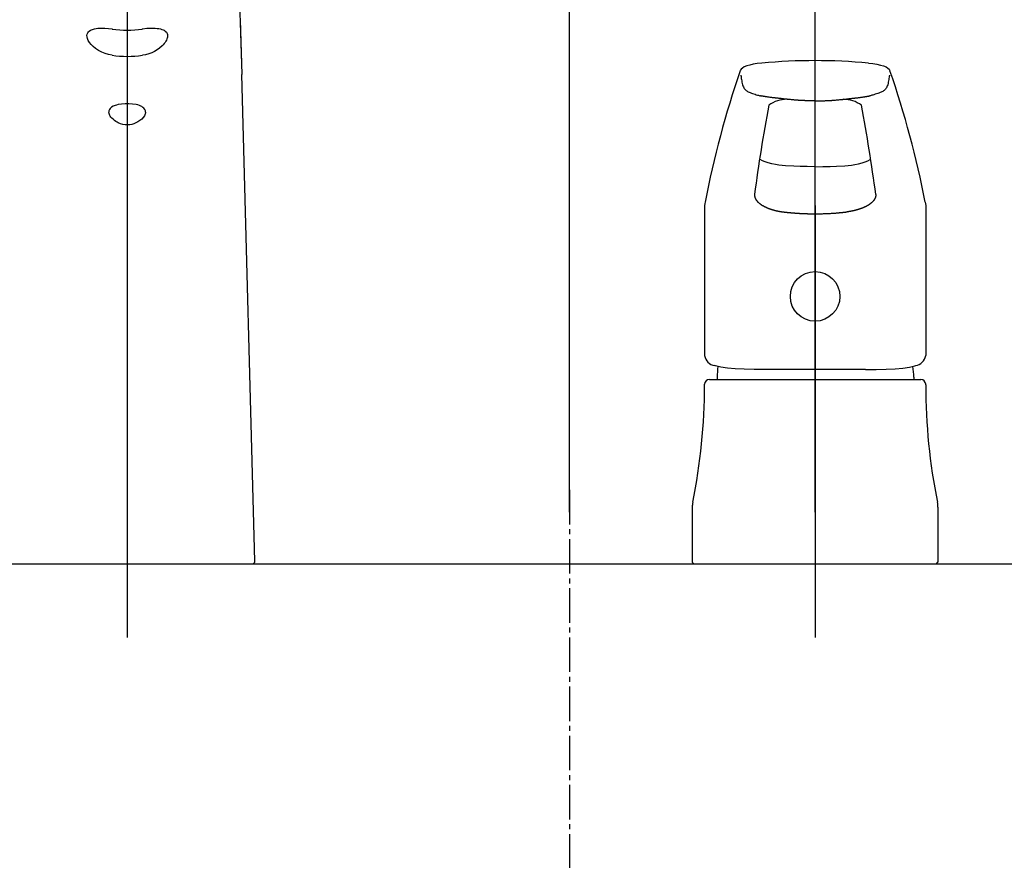
# Model space of a CAD drawing. Extents: x -75 to 3000, y 202 to 4328.
# Drawn here: x 808 to 1009, y 1618 to 1789 of the extents above; entities that cross this region are included whole.
import ezdxf
from ezdxf.enums import TextEntityAlignment as Align

# ---------------------------------------------------------------- set-up
doc = ezdxf.new("R2010")
doc.units = 0
doc.header["$MEASUREMENT"] = 0
doc.linetypes.add('EXLTYPE3', pattern=[10, 7, -1, 1, -1])
doc.layers.get('0').update_dxf_attribs({"linetype": 'CONTINUOUS'})
doc.layers.add('化粧台', color=7, linetype='CONTINUOUS')
doc.layers.add('寸法', color=7, linetype='CONTINUOUS')
doc.styles.add('EXCADDIM1', font='monotxt', dxfattribs={"width": 0.84, "bigfont": 'extfont'})
doc.styles.add('EXCADSTD', font='monotxt', dxfattribs={"bigfont": 'extfont'})
doc.styles.get("Standard").update_dxf_attribs({"font": 'monotxt', "bigfont": 'extfont'})
doc.dimstyles.get("Standard").update_dxf_attribs({"dimtxt": 0.18, "dimasz": 0.18, "dimexe": 0.18, "dimexo": 0.0625, "dimgap": 0.09, "dimtad": 0, "dimtih": 1, "dimtoh": 1, "dimdec": 4, "dimzin": 0, "dimtxsty": 'STANDARD', "dimcen": 0.09, "dimazin": 3, "dimtfac": 1, "dimtdec": 4, "dimtmove": 0, "dimatfit": 3, "dimtolj": 1, "dimtzin": 0})

# ---------------------------------------------------------------- blocks, each defined once
blk = doc.blocks.new('*D30')
at = {"layer": '寸法', "color": 3, "linetype": 'CONTINUOUS'}
for p, q in [((920, 1689), (920, 1830)), ((830, 1815), (785, 1822.5)), ((674.749994, 1815), (965, 1815)), ((785, 1807.5), (830, 1815))]:
    blk.add_line(p, q, dxfattribs=at)
for radius in [5.25, 2.625]:
    blk.add_circle((920, 1815), radius, dxfattribs=at)
at = {"layer": '寸法', "color": 2, "linetype": 'CONTINUOUS', "style": 'EXCADSTD', "width": 0.84}
blk.add_text('90', height=60, dxfattribs=at).set_placement((732.5, 1820.25), align=Align.CENTER)
blk = doc.blocks.new('_EX_BCIR')
at = {"color": 0, "linetype": 'CONTINUOUS'}
blk.add_line((0, 0), (-1, 0), dxfattribs=at)
for radius in [0.5, 0.25]:
    blk.add_circle((0, 0), radius, dxfattribs=at)
blk = doc.blocks.new('_EX_NORM')
at = {"color": 0, "linetype": 'CONTINUOUS'}
for q in [(-1, 0.166667), (-1, 0), (-1, -0.166667)]:
    blk.add_line((0, 0), q, dxfattribs=at)
blk = doc.blocks.new('*D31')
at = {"layer": '寸法', "color": 3, "linetype": 'CONTINUOUS'}
for p, q in [((920, 1689), (920, 1830)), ((970, 1689), (970, 1830)), ((1015, 1822.5), (970, 1815)), ((1125.250006, 1815), (875, 1815)), ((970, 1815), (1015, 1807.5))]:
    blk.add_line(p, q, dxfattribs=at)
for radius in [5.25, 2.625]:
    blk.add_circle((920, 1815), radius, dxfattribs=at)
at = {"layer": '寸法', "color": 2, "linetype": 'CONTINUOUS', "style": 'EXCADSTD', "width": 0.84}
blk.add_text('50', height=60, dxfattribs=at).set_placement((1067.5, 1820.25), align=Align.CENTER)

msp = doc.modelspace()

# ---------------------------------------------------------------- linework, layer by layer
at = {"layer": '化粧台', "color": 6, "linetype": 'CONTINUOUS'}
for p, q in [((830, 1897.5), (830, 1663.5)), ((853.015884, 1789.134308), (853.31575, 1778.018142)), ((855.98648, 1679.013488), (853.31575, 1778.018142)), ((947.5, 1751.260145), (947.5, 1720.846769)), ((970, 1751.33365), (970, 1663.5)), ((992.5, 1751.260145), (992.5, 1720.846769)), ((948.5, 1716), (970, 1716)), ((950.069, 1716.41932), (950.069, 1716)), ((970, 1716), (991.5, 1716)), ((990.069, 1716.41932), (990.069, 1716)), ((947.5, 1714.866986), (947.5, 1715)), ((992.5, 1714.866986), (992.5, 1715)), ((945, 1689.9923), (945, 1678.8)), ((995, 1689.9923), (995, 1678.8)), ((945, 1678.8), (945.3, 1678.5)), ((994.7, 1678.5), (995, 1678.8))]:
    msp.add_line(p, q, dxfattribs=at)
at = {"layer": '化粧台', "color": 6, "linetype": 'EXLTYPE3'}
msp.add_line((920, 1693.5), (920, 883.5), dxfattribs=at)
at = {"layer": '化粧台', "color": 2, "linetype": 'CONTINUOUS'}
msp.add_line((628, 1678.5), (1212, 1678.5), dxfattribs=at)
at = {"layer": '化粧台', "color": 6, "linetype": 'CONTINUOUS', "flags": 128}
for points in [[(851.845825, 1818.024032), (852.303802, 1806.526062), (852.61827, 1798.622314), (852.847045, 1792.575088), (853.061126, 1786.444427), (853.315002, 1778.046035)], [(826.920539, 1781.905578), (826.199562, 1782.040558), (825.494346, 1782.24826), (824.814758, 1782.524185), (824.170967, 1782.862762), (823.573967, 1783.257324), (823.036033, 1783.699981), (822.654441, 1784.08612), (822.329506, 1784.491394), (822.072471, 1784.90686), (821.973159, 1785.114959), (821.895233, 1785.321197), (821.818855, 1785.639068), (821.803032, 1785.940719), (821.84935, 1786.219757), (821.956733, 1786.471145), (822.101142, 1786.669311), (822.287437, 1786.84198), (822.511215, 1786.989395), (822.700828, 1787.083984), (822.906936, 1787.165558), (823.361648, 1787.292663), (823.677986, 1787.351135), (824.010978, 1787.393554), (824.717445, 1787.435531), (825.464408, 1787.427673), (826.186401, 1787.381164), (826.921836, 1787.300247)], [(833.07817, 1787.300232), (833.977676, 1787.394684), (834.854324, 1787.436462), (835.688003, 1787.418365), (836.081665, 1787.383453), (836.455688, 1787.328918), (836.768447, 1787.26242), (837.060455, 1787.177078), (837.285614, 1787.09024), (837.491592, 1786.988113), (837.753616, 1786.80925), (837.961029, 1786.594513), (838.106704, 1786.344024), (838.175567, 1786.116867), (838.198776, 1785.870666), (838.1763, 1785.60907), (838.134475, 1785.420547), (838.072052, 1785.228027), (837.975097, 1785.001556), (837.85353, 1784.77391), (837.705413, 1784.541488), (837.535537, 1784.311859), (837.324539, 1784.062896), (837.091919, 1783.821411), (836.597702, 1783.388199), (836.095275, 1783.027954), (835.553772, 1782.707946), (834.980621, 1782.432769), (834.382583, 1782.206405), (833.737548, 1782.025726), (833.079483, 1781.905578)], [(959.126918, 1780.318946), (958.233995, 1780.220252), (957.41461, 1780.09219), (956.687093, 1779.93448), (956.067664, 1779.74966), (955.566343, 1779.540891), (955.185637, 1779.310305), (954.921409, 1779.057914), (954.765965, 1778.783203)], [(980.873082, 1780.318946), (981.766005, 1780.220252), (982.58539, 1780.09219), (983.312907, 1779.93448), (983.932336, 1779.74966), (984.433657, 1779.540891), (984.814363, 1779.310305), (985.078591, 1779.057914), (985.234035, 1778.783203)], [(954.886521, 1777.895561), (954.889551, 1777.862754), (954.898855, 1777.770124), (954.914751, 1777.626355), (954.937557, 1777.440133), (954.967591, 1777.220142), (955.005172, 1776.975068), (955.050618, 1776.713597), (955.104248, 1776.444412), (955.16638, 1776.1762), (955.237333, 1775.917646), (955.317424, 1775.677434), (955.396297, 1775.485779), (955.483449, 1775.313406), (955.579748, 1775.15842), (955.686064, 1775.018932), (955.803267, 1774.89305), (955.932226, 1774.77888), (956.073811, 1774.674533), (956.228891, 1774.578116), (956.398336, 1774.487737), (956.583016, 1774.401505), (956.7838, 1774.317527), (957.020421, 1774.227049), (957.269755, 1774.138427), (957.524374, 1774.053085), (957.776851, 1773.972447), (958.01976, 1773.897939), (958.245674, 1773.830985), (958.447167, 1773.77301), (958.616812, 1773.725439), (958.747182, 1773.689695), (958.83085, 1773.667204), (958.860389, 1773.659391)], [(985.113479, 1777.895561), (985.110449, 1777.862754), (985.101145, 1777.770124), (985.085249, 1777.626355), (985.062443, 1777.440133), (985.032409, 1777.220142), (984.994828, 1776.975068), (984.949382, 1776.713597), (984.895752, 1776.444412), (984.83362, 1776.1762), (984.762667, 1775.917646), (984.682576, 1775.677434), (984.603703, 1775.485779), (984.516551, 1775.313406), (984.420252, 1775.15842), (984.313936, 1775.018932), (984.196733, 1774.89305), (984.067774, 1774.77888), (983.926189, 1774.674533), (983.771109, 1774.578116), (983.601664, 1774.487737), (983.416984, 1774.401505), (983.2162, 1774.317527), (982.979579, 1774.227049), (982.730245, 1774.138427), (982.475626, 1774.053085), (982.223149, 1773.972447), (981.98024, 1773.897939), (981.754326, 1773.830985), (981.552833, 1773.77301), (981.383188, 1773.725439), (981.252818, 1773.689695), (981.16915, 1773.667204), (981.139611, 1773.659391)], [(970, 1772.647151), (969.995428, 1772.64715), (969.982432, 1772.647149), (969.962092, 1772.647149), (969.935488, 1772.64715), (969.9037, 1772.647153), (969.867808, 1772.64716), (969.828893, 1772.647172), (969.788034, 1772.647189), (969.746311, 1772.647214), (969.704805, 1772.647245), (969.664595, 1772.647286), (969.626528, 1772.647337), (969.590477, 1772.647401), (969.556082, 1772.647482), (969.522982, 1772.647583), (969.490819, 1772.647708), (969.459232, 1772.64786), (969.427861, 1772.648043), (969.396347, 1772.64826), (969.364329, 1772.648515), (969.331447, 1772.648811), (969.297342, 1772.649151), (969.224726, 1772.64997), (969.14712, 1772.650956), (969.065867, 1772.652084), (968.982312, 1772.653326), (968.897798, 1772.654659), (968.813669, 1772.656056), (968.731267, 1772.657492), (968.651937, 1772.658942), (968.577022, 1772.660379), (968.507866, 1772.661778), (968.445812, 1772.663113), (968.417787, 1772.663751), (968.391538, 1772.664377), (968.366728, 1772.664998), (968.343022, 1772.665626), (968.320084, 1772.666269), (968.297579, 1772.666937), (968.275169, 1772.667639), (968.252521, 1772.668385), (968.229298, 1772.669183), (968.205164, 1772.670044), (968.179783, 1772.670977), (968.094725, 1772.674241), (967.997599, 1772.67815), (967.89056, 1772.682618), (967.775766, 1772.687562), (967.655372, 1772.692895), (967.531535, 1772.698533), (967.406411, 1772.704391), (967.282155, 1772.710383), (967.160925, 1772.716426), (967.044875, 1772.722433), (966.936164, 1772.72832), (966.868644, 1772.732145), (966.804638, 1772.73592), (966.743444, 1772.739686), (966.68436, 1772.743484), (966.626686, 1772.747355), (966.56972, 1772.751341), (966.51276, 1772.755482), (966.455106, 1772.75982), (966.396056, 1772.764395), (966.334908, 1772.769249), (966.270962, 1772.774423), (966.133692, 1772.785762), (965.985146, 1772.798297), (965.827958, 1772.811792), (965.664765, 1772.826007), (965.498203, 1772.840704), (965.330908, 1772.855647), (965.165516, 1772.870596), (965.004663, 1772.885313), (964.850985, 1772.899562), (964.707118, 1772.913103), (964.575698, 1772.9257), (964.515456, 1772.931571), (964.458282, 1772.937214), (964.403494, 1772.942695), (964.35041, 1772.94808), (964.298345, 1772.953435), (964.246617, 1772.958826), (964.194543, 1772.96432), (964.141439, 1772.969982), (964.086623, 1772.975879), (964.029412, 1772.982077), (963.969122, 1772.988642), (963.838914, 1773.00289), (963.696567, 1773.018547), (963.544775, 1773.035312), (963.386235, 1773.052884), (963.223641, 1773.070964), (963.05969, 1773.089252), (962.897076, 1773.107447), (962.738495, 1773.125251), (962.586643, 1773.142362), (962.444215, 1773.15848), (962.313907, 1773.173307), (962.25432, 1773.18012), (962.197728, 1773.186612), (962.143467, 1773.192852), (962.090872, 1773.198914), (962.03928, 1773.204868), (961.988024, 1773.210786), (961.936442, 1773.216738), (961.883869, 1773.222797), (961.82964, 1773.229034), (961.773091, 1773.235521), (961.713557, 1773.242328), (961.588888, 1773.256533), (961.452831, 1773.272068), (961.307599, 1773.288802), (961.155404, 1773.306603), (960.998456, 1773.32534), (960.838969, 1773.344882), (960.679153, 1773.365098), (960.521221, 1773.385855), (960.367383, 1773.407024), (960.219853, 1773.428472), (960.080842, 1773.450069), (960.012655, 1773.461296), (959.946752, 1773.472553), (959.882528, 1773.483863), (959.819379, 1773.495251), (959.7567, 1773.506742), (959.693887, 1773.51836), (959.630334, 1773.530131), (959.565438, 1773.542078), (959.498594, 1773.554226), (959.429196, 1773.566599), (959.356642, 1773.579223), (959.29487, 1773.589708), (959.232045, 1773.60017), (959.16963, 1773.610405), (959.109085, 1773.620206), (959.051872, 1773.629368), (958.999452, 1773.637684), (958.953286, 1773.64495), (958.914836, 1773.650959), (958.885562, 1773.655506), (958.866926, 1773.658385), (958.860389, 1773.659391)], [(970, 1772.647151), (970.004572, 1772.64715), (970.017568, 1772.647149), (970.037908, 1772.647149), (970.064512, 1772.64715), (970.0963, 1772.647153), (970.132192, 1772.64716), (970.171107, 1772.647172), (970.211966, 1772.647189), (970.253689, 1772.647214), (970.295195, 1772.647245), (970.335405, 1772.647286), (970.373472, 1772.647337), (970.409523, 1772.647401), (970.443918, 1772.647482), (970.477018, 1772.647583), (970.509181, 1772.647708), (970.540768, 1772.64786), (970.572139, 1772.648043), (970.603653, 1772.64826), (970.635671, 1772.648515), (970.668553, 1772.648811), (970.702658, 1772.649151), (970.775274, 1772.64997), (970.85288, 1772.650956), (970.934133, 1772.652084), (971.017688, 1772.653326), (971.102202, 1772.654659), (971.186331, 1772.656056), (971.268733, 1772.657492), (971.348063, 1772.658942), (971.422978, 1772.660379), (971.492134, 1772.661778), (971.554188, 1772.663113), (971.582213, 1772.663751), (971.608462, 1772.664377), (971.633272, 1772.664998), (971.656978, 1772.665626), (971.679916, 1772.666269), (971.702421, 1772.666937), (971.724831, 1772.667639), (971.747479, 1772.668385), (971.770702, 1772.669183), (971.794836, 1772.670044), (971.820217, 1772.670977), (971.905275, 1772.674241), (972.002401, 1772.67815), (972.10944, 1772.682618), (972.224234, 1772.687562), (972.344628, 1772.692895), (972.468465, 1772.698533), (972.593589, 1772.704391), (972.717845, 1772.710383), (972.839075, 1772.716426), (972.955125, 1772.722433), (973.063836, 1772.72832), (973.131356, 1772.732145), (973.195362, 1772.73592), (973.256556, 1772.739686), (973.31564, 1772.743484), (973.373314, 1772.747355), (973.43028, 1772.751341), (973.48724, 1772.755482), (973.544894, 1772.75982), (973.603944, 1772.764395), (973.665092, 1772.769249), (973.729038, 1772.774423), (973.866308, 1772.785762), (974.014854, 1772.798297), (974.172042, 1772.811792), (974.335235, 1772.826007), (974.501797, 1772.840704), (974.669092, 1772.855647), (974.834484, 1772.870596), (974.995337, 1772.885313), (975.149015, 1772.899562), (975.292882, 1772.913103), (975.424302, 1772.9257), (975.484544, 1772.931571), (975.541718, 1772.937214), (975.596506, 1772.942695), (975.64959, 1772.94808), (975.701655, 1772.953435), (975.753383, 1772.958826), (975.805457, 1772.96432), (975.858561, 1772.969982), (975.913377, 1772.975879), (975.970588, 1772.982077), (976.030878, 1772.988642), (976.161086, 1773.00289), (976.303433, 1773.018547), (976.455225, 1773.035312), (976.613765, 1773.052884), (976.776359, 1773.070964), (976.94031, 1773.089252), (977.102924, 1773.107447), (977.261505, 1773.125251), (977.413357, 1773.142362), (977.555785, 1773.15848), (977.686093, 1773.173307), (977.74568, 1773.18012), (977.802272, 1773.186612), (977.856533, 1773.192852), (977.909128, 1773.198914), (977.96072, 1773.204868), (978.011976, 1773.210786), (978.063558, 1773.216738), (978.116131, 1773.222797), (978.17036, 1773.229034), (978.226909, 1773.235521), (978.286443, 1773.242328), (978.411112, 1773.256533), (978.547169, 1773.272068), (978.692401, 1773.288802), (978.844596, 1773.306603), (979.001544, 1773.32534), (979.161031, 1773.344882), (979.320847, 1773.365098), (979.478779, 1773.385855), (979.632617, 1773.407024), (979.780147, 1773.428472), (979.919158, 1773.450069), (979.987345, 1773.461296), (980.053248, 1773.472553), (980.117472, 1773.483863), (980.180621, 1773.495251), (980.2433, 1773.506742), (980.306113, 1773.51836), (980.369666, 1773.530131), (980.434562, 1773.542078), (980.501406, 1773.554226), (980.570804, 1773.566599), (980.643358, 1773.579223), (980.70513, 1773.589708), (980.767955, 1773.60017), (980.83037, 1773.610405), (980.890915, 1773.620206), (980.948128, 1773.629368), (981.000548, 1773.637684), (981.046714, 1773.64495), (981.085164, 1773.650959), (981.114438, 1773.655506), (981.133074, 1773.658385), (981.139611, 1773.659391)], [(831.799041, 1771.885757), (831.089508, 1771.997528), (830.34938, 1772.050323), (829.579353, 1772.047744), (828.821411, 1771.987274), (828.142212, 1771.873275), (827.82006, 1771.792877), (827.514335, 1771.695251), (827.140121, 1771.536209), (826.815208, 1771.341934), (826.675277, 1771.231048), (826.552558, 1771.11087), (826.384101, 1770.878204), (826.282371, 1770.620117), (826.253479, 1770.342376)], [(833.74649, 1770.342163), (833.740432, 1770.491974), (833.713256, 1770.637237), (833.665207, 1770.777343), (833.597183, 1770.910705), (833.40657, 1771.154068), (833.209625, 1771.323913), (832.978317, 1771.473297), (832.737655, 1771.594146), (832.476135, 1771.698669), (832.152786, 1771.800399), (831.799041, 1771.885757)], [(828.187889, 1768.165283), (827.920761, 1768.304229), (827.660858, 1768.462204), (827.416648, 1768.633774), (827.182571, 1768.823089), (826.844947, 1769.152679), (826.691497, 1769.334198), (826.552269, 1769.526504), (826.451767, 1769.691833), (826.366973, 1769.863373), (826.302528, 1770.038467), (826.253074, 1770.342712)], [(833.746795, 1770.342468), (833.728851, 1770.167083), (833.681366, 1769.988281), (833.601883, 1769.795501), (833.499237, 1769.607635), (833.244735, 1769.255737), (832.948684, 1768.942199), (832.580795, 1768.631988), (832.187393, 1768.367218), (831.774917, 1768.147796), (831.358459, 1767.978302), (830.931778, 1767.854126), (830.498001, 1767.776413), (830.02835, 1767.745666), (829.558677, 1767.769806), (829.092743, 1767.84848), (828.634414, 1767.980774), (828.187889, 1768.165283)], [(970, 1759.250009), (968.406108, 1759.260912), (966.956164, 1759.292111), (965.654404, 1759.339045), (963.984277, 1759.442318), (962.632417, 1759.573623), (961.915805, 1759.678092), (961.188016, 1759.821051), (960.411084, 1760.025192), (959.831385, 1760.225739), (959.283487, 1760.465545), (958.792089, 1760.734014), (958.700861, 1760.79661)], [(970, 1759.250009), (971.593892, 1759.260912), (973.043836, 1759.292111), (974.345596, 1759.339045), (976.015723, 1759.442318), (977.367583, 1759.573623), (978.084195, 1759.678092), (978.811984, 1759.821051), (979.588916, 1760.025192), (980.168615, 1760.225739), (980.716513, 1760.465545), (981.207911, 1760.734014), (981.299139, 1760.79661)], [(957.658051, 1753.592273), (957.657965, 1753.591142), (957.657724, 1753.587905), (957.65735, 1753.582795), (957.656865, 1753.576044), (957.656292, 1753.567885), (957.655654, 1753.55855), (957.654974, 1753.548273), (957.654274, 1753.537286), (957.653577, 1753.525822), (957.652905, 1753.514114), (957.652281, 1753.502393), (957.651606, 1753.488091), (957.651071, 1753.474071), (957.650709, 1753.460277), (957.650552, 1753.44665), (957.65063, 1753.433132), (957.650975, 1753.419667), (957.65162, 1753.406195), (957.652596, 1753.39266), (957.653935, 1753.379003), (957.655668, 1753.365168), (957.657827, 1753.351095), (957.660556, 1753.336094), (957.663693, 1753.320948), (957.667146, 1753.305835), (957.670824, 1753.290932), (957.674634, 1753.276417), (957.678483, 1753.262468), (957.68228, 1753.249262), (957.685931, 1753.236976), (957.689344, 1753.225789), (957.692428, 1753.215878), (957.69509, 1753.207421), (957.695556, 1753.205942), (957.695998, 1753.20454), (957.696412, 1753.203229), (957.696793, 1753.202021), (957.697137, 1753.200931), (957.69744, 1753.199971), (957.697697, 1753.199156), (957.697904, 1753.198498), (957.698058, 1753.198012), (957.698153, 1753.19771), (957.698186, 1753.197607)], [(982.341949, 1753.592273), (982.342035, 1753.591142), (982.342276, 1753.587905), (982.34265, 1753.582795), (982.343135, 1753.576044), (982.343708, 1753.567885), (982.344346, 1753.55855), (982.345026, 1753.548273), (982.345726, 1753.537286), (982.346423, 1753.525822), (982.347095, 1753.514114), (982.347719, 1753.502393), (982.348394, 1753.488091), (982.348929, 1753.474071), (982.349291, 1753.460277), (982.349448, 1753.44665), (982.34937, 1753.433132), (982.349025, 1753.419667), (982.34838, 1753.406195), (982.347404, 1753.39266), (982.346065, 1753.379003), (982.344332, 1753.365168), (982.342173, 1753.351095), (982.339444, 1753.336094), (982.336307, 1753.320948), (982.332854, 1753.305835), (982.329176, 1753.290932), (982.325366, 1753.276417), (982.321517, 1753.262468), (982.31772, 1753.249262), (982.314069, 1753.236976), (982.310656, 1753.225789), (982.307572, 1753.215878), (982.30491, 1753.207421), (982.304444, 1753.205942), (982.304002, 1753.20454), (982.303588, 1753.203229), (982.303207, 1753.202021), (982.302863, 1753.200931), (982.30256, 1753.199971), (982.302303, 1753.199156), (982.302096, 1753.198498), (982.301942, 1753.198012), (982.301847, 1753.19771), (982.301814, 1753.197607)], [(947.590804, 1752.031525), (947.535764, 1751.738634), (947.5, 1751.260145)], [(957.698186, 1753.197607), (957.698393, 1753.196748), (957.698988, 1753.194278), (957.699934, 1753.190358), (957.70119, 1753.185148), (957.702719, 1753.178808), (957.704482, 1753.171498), (957.706441, 1753.163379), (957.708555, 1753.15461), (957.710788, 1753.145353), (957.7131, 1753.135768), (957.715452, 1753.126014), (957.720715, 1753.104226), (957.726035, 1753.0824), (957.731461, 1753.060537), (957.737042, 1753.038638), (957.742824, 1753.016703), (957.748857, 1752.994734), (957.755188, 1752.972731), (957.761866, 1752.950696), (957.768939, 1752.928629), (957.776455, 1752.906532), (957.784462, 1752.884405), (957.799553, 1752.846076), (957.816141, 1752.807723), (957.834113, 1752.76941), (957.853351, 1752.731198), (957.87374, 1752.69315), (957.895165, 1752.65533), (957.91751, 1752.617798), (957.940659, 1752.580619), (957.964496, 1752.543854), (957.988905, 1752.507566), (958.013772, 1752.471818), (958.043443, 1752.430574), (958.073583, 1752.390131), (958.10419, 1752.35046), (958.135263, 1752.311531), (958.166799, 1752.273314), (958.198796, 1752.235781), (958.231254, 1752.198902), (958.264169, 1752.162646), (958.297541, 1752.126985), (958.331366, 1752.091888), (958.365644, 1752.057327), (958.404919, 1752.018883), (958.444751, 1751.981071), (958.485121, 1751.943875), (958.52601, 1751.907282), (958.567401, 1751.871277), (958.609274, 1751.835845), (958.651612, 1751.800972), (958.694395, 1751.766644), (958.737604, 1751.732845), (958.781223, 1751.699562), (958.825231, 1751.666781), (958.874997, 1751.63062), (958.925267, 1751.595029), (958.976079, 1751.559965), (959.027472, 1751.525387), (959.079483, 1751.491253), (959.132151, 1751.457522), (959.185514, 1751.424151), (959.239608, 1751.391099), (959.294474, 1751.358324), (959.350148, 1751.325784), (959.406668, 1751.293438), (959.470119, 1751.257897), (959.534539, 1751.222618), (959.599817, 1751.187677), (959.665845, 1751.153149), (959.73251, 1751.119111), (959.799703, 1751.08564), (959.867312, 1751.052811), (959.935229, 1751.0207), (960.003341, 1750.989384), (960.07154, 1750.958939), (960.139713, 1750.929441), (960.190517, 1750.908075), (960.241223, 1750.887238), (960.291807, 1750.866889), (960.342247, 1750.846988), (960.392519, 1750.827493), (960.442601, 1750.808364), (960.492468, 1750.78956), (960.542099, 1750.77104), (960.59147, 1750.752763), (960.640558, 1750.734689), (960.68934, 1750.716776), (960.713532, 1750.707897), (960.737255, 1750.69919), (960.760123, 1750.690797), (960.781748, 1750.68286), (960.801745, 1750.67552), (960.819726, 1750.668921), (960.835304, 1750.663203), (960.848094, 1750.658509), (960.857709, 1750.65498), (960.863761, 1750.652759), (960.865864, 1750.651987)], [(982.301814, 1753.197607), (982.301607, 1753.196748), (982.301012, 1753.194278), (982.300066, 1753.190358), (982.29881, 1753.185148), (982.297281, 1753.178808), (982.295518, 1753.171498), (982.293559, 1753.163379), (982.291445, 1753.15461), (982.289212, 1753.145353), (982.2869, 1753.135768), (982.284548, 1753.126014), (982.279285, 1753.104226), (982.273965, 1753.0824), (982.268539, 1753.060537), (982.262958, 1753.038638), (982.257176, 1753.016703), (982.251143, 1752.994734), (982.244812, 1752.972731), (982.238134, 1752.950696), (982.231061, 1752.928629), (982.223545, 1752.906532), (982.215538, 1752.884405), (982.200447, 1752.846076), (982.183859, 1752.807723), (982.165887, 1752.76941), (982.146649, 1752.731198), (982.12626, 1752.69315), (982.104835, 1752.65533), (982.08249, 1752.617798), (982.059341, 1752.580619), (982.035504, 1752.543854), (982.011095, 1752.507566), (981.986228, 1752.471818), (981.956557, 1752.430574), (981.926417, 1752.390131), (981.89581, 1752.35046), (981.864737, 1752.311531), (981.833201, 1752.273314), (981.801204, 1752.235781), (981.768746, 1752.198902), (981.735831, 1752.162646), (981.702459, 1752.126985), (981.668634, 1752.091888), (981.634356, 1752.057327), (981.595081, 1752.018883), (981.555249, 1751.981071), (981.514879, 1751.943875), (981.47399, 1751.907282), (981.432599, 1751.871277), (981.390726, 1751.835845), (981.348388, 1751.800972), (981.305605, 1751.766644), (981.262396, 1751.732845), (981.218777, 1751.699562), (981.174769, 1751.666781), (981.125003, 1751.63062), (981.074733, 1751.595029), (981.023921, 1751.559965), (980.972528, 1751.525387), (980.920517, 1751.491253), (980.867849, 1751.457522), (980.814486, 1751.424151), (980.760392, 1751.391099), (980.705526, 1751.358324), (980.649852, 1751.325784), (980.593332, 1751.293438), (980.529881, 1751.257897), (980.465461, 1751.222618), (980.400183, 1751.187677), (980.334155, 1751.153149), (980.26749, 1751.119111), (980.200297, 1751.08564), (980.132688, 1751.052811), (980.064771, 1751.0207), (979.996659, 1750.989384), (979.92846, 1750.958939), (979.860287, 1750.929441), (979.809483, 1750.908075), (979.758777, 1750.887238), (979.708193, 1750.866889), (979.657753, 1750.846988), (979.607481, 1750.827493), (979.557399, 1750.808364), (979.507532, 1750.78956), (979.457901, 1750.77104), (979.40853, 1750.752763), (979.359442, 1750.734689), (979.31066, 1750.716776), (979.286468, 1750.707897), (979.262745, 1750.69919), (979.239877, 1750.690797), (979.218252, 1750.68286), (979.198255, 1750.67552), (979.180274, 1750.668921), (979.164696, 1750.663203), (979.151906, 1750.658509), (979.142291, 1750.65498), (979.136239, 1750.652759), (979.134136, 1750.651987)], [(992.409196, 1752.031525), (992.464236, 1751.738634), (992.5, 1751.260145)], [(960.864545, 1750.651984), (960.865123, 1750.651791), (960.866786, 1750.651235), (960.869423, 1750.650352), (960.872927, 1750.64918), (960.877188, 1750.647754), (960.882098, 1750.646112), (960.887546, 1750.644289), (960.893425, 1750.642322), (960.899626, 1750.640248), (960.906038, 1750.638102), (960.912555, 1750.635922), (960.925565, 1750.63157), (960.938567, 1750.627223), (960.951577, 1750.622879), (960.964609, 1750.618536), (960.977677, 1750.614192), (960.990796, 1750.609845), (961.003981, 1750.605493), (961.017246, 1750.601133), (961.030606, 1750.596764), (961.044074, 1750.592384), (961.057667, 1750.58799), (961.078765, 1750.581225), (961.100138, 1750.574436), (961.121737, 1750.567635), (961.143512, 1750.560836), (961.165414, 1750.554052), (961.187392, 1750.547295), (961.209397, 1750.540578), (961.231379, 1750.533914), (961.253288, 1750.527316), (961.275075, 1750.520796), (961.29669, 1750.514368), (961.318312, 1750.507977), (961.33973, 1750.501686), (961.360965, 1750.495488), (961.382037, 1750.489377), (961.40297, 1750.483348), (961.423785, 1750.477392), (961.444503, 1750.471504), (961.465145, 1750.465677), (961.485735, 1750.459906), (961.506292, 1750.454182), (961.526839, 1750.448501), (961.547618, 1750.442795), (961.568408, 1750.437125), (961.589209, 1750.431491), (961.610021, 1750.425893), (961.630843, 1750.420331), (961.651676, 1750.414804), (961.672518, 1750.409313), (961.69337, 1750.403857), (961.714232, 1750.398436), (961.735102, 1750.393049), (961.755981, 1750.387698), (961.777059, 1750.382333), (961.798146, 1750.377002), (961.819242, 1750.371707), (961.840346, 1750.366447), (961.861458, 1750.361222), (961.882579, 1750.356031), (961.903708, 1750.350875), (961.924845, 1750.345754), (961.945991, 1750.340667), (961.967145, 1750.335615), (961.988307, 1750.330596), (962.009647, 1750.325572), (962.030996, 1750.320583), (962.052352, 1750.315628), (962.073717, 1750.310708), (962.095089, 1750.305822), (962.11647, 1750.30097), (962.137858, 1750.296152), (962.159254, 1750.291369), (962.180657, 1750.286619), (962.202068, 1750.281903), (962.223486, 1750.277221), (962.245056, 1750.27254), (962.266633, 1750.267895), (962.288214, 1750.263283), (962.309799, 1750.258706), (962.331386, 1750.254165), (962.352973, 1750.249658), (962.374559, 1750.245186), (962.396143, 1750.24075), (962.417724, 1750.23635), (962.4393, 1750.231986), (962.46087, 1750.227658), (962.482555, 1750.223341), (962.504233, 1750.219061), (962.525906, 1750.214817), (962.547574, 1750.210609), (962.569237, 1750.206435), (962.590897, 1750.202296), (962.612555, 1750.198191), (962.634212, 1750.194119), (962.655867, 1750.190081), (962.677523, 1750.186075), (962.69918, 1750.182102), (962.721417, 1750.178056), (962.743683, 1750.174041), (962.766003, 1750.170051), (962.788404, 1750.166085), (962.810912, 1750.162138), (962.833554, 1750.158206), (962.856354, 1750.154287), (962.87934, 1750.150377), (962.902538, 1750.146471), (962.925974, 1750.142568), (962.949675, 1750.138662), (962.97492, 1750.134547), (963.000432, 1750.130435), (963.026153, 1750.126334), (963.052029, 1750.122255), (963.078002, 1750.118204), (963.104018, 1750.114192), (963.13002, 1750.110228), (963.155952, 1750.10632), (963.181759, 1750.102477), (963.207384, 1750.098708), (963.232771, 1750.095022), (963.25028, 1750.092509), (963.26766, 1750.090036), (963.284927, 1750.087599), (963.302094, 1750.085195), (963.319176, 1750.082817), (963.336188, 1750.080463), (963.353143, 1750.078129), (963.370056, 1750.075809), (963.386942, 1750.0735), (963.403813, 1750.071197), (963.420686, 1750.068897), (963.429398, 1750.067709), (963.43797, 1750.06654), (963.446256, 1750.065411), (963.45411, 1750.06434), (963.461388, 1750.063348), (963.467944, 1750.062454), (963.473634, 1750.061678), (963.478312, 1750.061041), (963.481833, 1750.060561), (963.484052, 1750.060258), (963.484824, 1750.060153)], [(963.484824, 1750.060153), (963.485971, 1750.060014), (963.489272, 1750.059617), (963.49451, 1750.058985), (963.501471, 1750.058146), (963.509941, 1750.057124), (963.519704, 1750.055947), (963.530548, 1750.054639), (963.542256, 1750.053228), (963.554614, 1750.051738), (963.567408, 1750.050195), (963.580422, 1750.048626), (963.606769, 1750.045449), (963.633163, 1750.04227), (963.659627, 1750.039088), (963.686181, 1750.035905), (963.712846, 1750.03272), (963.739646, 1750.029533), (963.7666, 1750.026346), (963.793731, 1750.023158), (963.821059, 1750.019971), (963.848608, 1750.016783), (963.876397, 1750.013596), (963.918463, 1750.008829), (963.961023, 1750.004071), (964.00398, 1749.999328), (964.04724, 1749.994608), (964.090708, 1749.989917), (964.134288, 1749.985261), (964.177886, 1749.980648), (964.221406, 1749.976084), (964.264752, 1749.971575), (964.307831, 1749.967129), (964.350547, 1749.962753), (964.39158, 1749.958576), (964.432216, 1749.954467), (964.472489, 1749.950422), (964.512436, 1749.946438), (964.552089, 1749.94251), (964.591485, 1749.938636), (964.630657, 1749.934811), (964.669641, 1749.931032), (964.70847, 1749.927295), (964.74718, 1749.923596), (964.785806, 1749.919933), (964.821956, 1749.916528), (964.858065, 1749.913151), (964.894134, 1749.9098), (964.930164, 1749.906477), (964.966159, 1749.90318), (965.00212, 1749.899909), (965.038049, 1749.896665), (965.073948, 1749.893446), (965.109819, 1749.890253), (965.145664, 1749.887086), (965.181485, 1749.883944), (965.215281, 1749.881001), (965.24906, 1749.87808), (965.282823, 1749.875181), (965.316573, 1749.872304), (965.350312, 1749.869449), (965.384043, 1749.866616), (965.417766, 1749.863804), (965.451486, 1749.861014), (965.485203, 1749.858246), (965.51892, 1749.855499), (965.552639, 1749.852773), (965.585467, 1749.850139), (965.618302, 1749.847526), (965.651146, 1749.844932), (965.684002, 1749.842358), (965.716872, 1749.839802), (965.749758, 1749.837266), (965.782663, 1749.834749), (965.815589, 1749.832251), (965.84854, 1749.829771), (965.881516, 1749.82731), (965.914522, 1749.824866), (965.947659, 1749.822434), (965.980825, 1749.820019), (966.014017, 1749.817623), (966.047233, 1749.815246), (966.080469, 1749.812888), (966.113724, 1749.810549), (966.146993, 1749.808229), (966.180276, 1749.805929), (966.213568, 1749.803648), (966.246868, 1749.801387), (966.280172, 1749.799147), (966.313586, 1749.796919), (966.347002, 1749.794712), (966.380419, 1749.792526), (966.413839, 1749.790359), (966.44726, 1749.788214), (966.480682, 1749.786088), (966.514106, 1749.783983), (966.547532, 1749.781899), (966.580958, 1749.779834), (966.614386, 1749.77779), (966.647816, 1749.775767), (966.681346, 1749.773758), (966.714878, 1749.771769), (966.748411, 1749.769801), (966.781945, 1749.767853), (966.815481, 1749.765926), (966.849017, 1749.764019), (966.882555, 1749.762132), (966.916094, 1749.760266), (966.949634, 1749.75842), (966.983175, 1749.756595), (967.016717, 1749.75479), (967.050352, 1749.753), (967.083988, 1749.751231), (967.117626, 1749.749483), (967.151264, 1749.747754), (967.184904, 1749.746047), (967.218544, 1749.744359), (967.252185, 1749.742693), (967.285828, 1749.741046), (967.319471, 1749.73942), (967.353116, 1749.737814), (967.386761, 1749.736229), (967.420491, 1749.734661), (967.454222, 1749.733112), (967.487954, 1749.731585), (967.521687, 1749.730077), (967.555421, 1749.728591), (967.589155, 1749.727124), (967.622891, 1749.725678), (967.656627, 1749.724253), (967.690365, 1749.722848), (967.724103, 1749.721463), (967.757842, 1749.720099), (967.791657, 1749.718753), (967.825473, 1749.717426), (967.85929, 1749.716121), (967.893107, 1749.714836), (967.926926, 1749.713571), (967.960745, 1749.712327), (967.994565, 1749.711103), (968.028385, 1749.7099), (968.062206, 1749.708717), (968.096028, 1749.707555), (968.129851, 1749.706413), (968.163742, 1749.70529), (968.197633, 1749.704187), (968.231524, 1749.703104), (968.265417, 1749.702043), (968.29931, 1749.701001), (968.333203, 1749.699981), (968.367098, 1749.69898), (968.400993, 1749.698001), (968.434888, 1749.697042), (968.468784, 1749.696103), (968.502681, 1749.695185), (968.536637, 1749.694286), (968.570593, 1749.693407), (968.60455, 1749.69255), (968.638507, 1749.691712), (968.672465, 1749.690896), (968.706423, 1749.6901), (968.740382, 1749.689324), (968.774341, 1749.688569), (968.808301, 1749.687835), (968.842261, 1749.687121), (968.876222, 1749.686428), (968.910215, 1749.685755), (968.944103, 1749.685103), (968.97778, 1749.684474), (969.01114, 1749.683869), (969.044078, 1749.683289), (969.076487, 1749.682735), (969.108263, 1749.682208), (969.1393, 1749.68171), (969.169491, 1749.68124), (969.198732, 1749.680801), (969.226916, 1749.680392), (969.254015, 1749.680016), (969.280111, 1749.679669), (969.305365, 1749.679349), (969.329938, 1749.679055), (969.353993, 1749.678783), (969.377691, 1749.678531), (969.401194, 1749.678296), (969.424662, 1749.678076), (969.448259, 1749.677868), (969.472145, 1749.67767), (969.496482, 1749.677479), (969.568006, 1749.676972), (969.644009, 1749.676515), (969.724134, 1749.676123), (969.808024, 1749.675808), (969.895321, 1749.675584), (969.985668, 1749.675464), (970.078708, 1749.675462), (970.174083, 1749.67559), (970.271437, 1749.675863), (970.370411, 1749.676293), (970.470649, 1749.676895), (970.637235, 1749.678281), (970.806039, 1749.680181), (970.976837, 1749.682612), (971.149406, 1749.685593), (971.323521, 1749.68914), (971.498959, 1749.693271), (971.675495, 1749.698003), (971.852905, 1749.703354), (972.030966, 1749.709341), (972.209453, 1749.715983), (972.388143, 1749.723295), (972.571369, 1749.731499), (972.754336, 1749.74039), (972.936809, 1749.74993), (973.118551, 1749.760079), (973.299328, 1749.770801), (973.478903, 1749.782057), (973.657041, 1749.79381), (973.833505, 1749.806021), (974.008061, 1749.818652), (974.180472, 1749.831666), (974.350502, 1749.845024), (974.461004, 1749.853985), (974.57027, 1749.863056), (974.678197, 1749.872213), (974.784682, 1749.881434), (974.889622, 1749.890696), (974.992914, 1749.899976), (975.094455, 1749.90925), (975.194143, 1749.918497), (975.291875, 1749.927692), (975.387547, 1749.936813), (975.481057, 1749.945836), (975.527201, 1749.950329), (975.572926, 1749.954814), (975.618386, 1749.959313), (975.663733, 1749.963851), (975.70912, 1749.96845), (975.7547, 1749.973131), (975.800626, 1749.977919), (975.847051, 1749.982836), (975.894128, 1749.987904), (975.942009, 1749.993146), (975.990847, 1749.998586), (976.024853, 1750.002427), (976.059325, 1750.006361), (976.094213, 1750.010378), (976.129465, 1750.014468), (976.165029, 1750.018622), (976.200852, 1750.022828), (976.236884, 1750.027078), (976.273072, 1750.031362), (976.309365, 1750.035669), (976.345711, 1750.03999), (976.382057, 1750.044315), (976.400189, 1750.046472), (976.418009, 1750.048593), (976.43522, 1750.050641), (976.451524, 1750.052581), (976.466621, 1750.054378), (976.480214, 1750.055995), (976.492005, 1750.057399), (976.501695, 1750.058552), (976.508985, 1750.059419), (976.513578, 1750.059966), (976.515176, 1750.060156)], [(979.135455, 1750.651984), (979.134877, 1750.651791), (979.133214, 1750.651235), (979.130577, 1750.650352), (979.127073, 1750.64918), (979.122812, 1750.647754), (979.117902, 1750.646112), (979.112454, 1750.644289), (979.106575, 1750.642322), (979.100374, 1750.640248), (979.093962, 1750.638102), (979.087445, 1750.635922), (979.074435, 1750.63157), (979.061433, 1750.627223), (979.048423, 1750.622879), (979.035391, 1750.618536), (979.022323, 1750.614192), (979.009204, 1750.609845), (978.996019, 1750.605493), (978.982754, 1750.601133), (978.969394, 1750.596764), (978.955926, 1750.592384), (978.942333, 1750.58799), (978.921235, 1750.581225), (978.899862, 1750.574436), (978.878263, 1750.567635), (978.856488, 1750.560836), (978.834586, 1750.554052), (978.812608, 1750.547295), (978.790603, 1750.540578), (978.768621, 1750.533914), (978.746712, 1750.527316), (978.724925, 1750.520796), (978.70331, 1750.514368), (978.681688, 1750.507977), (978.66027, 1750.501686), (978.639035, 1750.495488), (978.617963, 1750.489377), (978.59703, 1750.483348), (978.576215, 1750.477392), (978.555497, 1750.471504), (978.534855, 1750.465677), (978.514265, 1750.459906), (978.493708, 1750.454182), (978.473161, 1750.448501), (978.452382, 1750.442795), (978.431592, 1750.437125), (978.410791, 1750.431491), (978.389979, 1750.425893), (978.369157, 1750.420331), (978.348324, 1750.414804), (978.327482, 1750.409313), (978.30663, 1750.403857), (978.285768, 1750.398436), (978.264898, 1750.393049), (978.244019, 1750.387698), (978.222941, 1750.382333), (978.201854, 1750.377002), (978.180758, 1750.371707), (978.159654, 1750.366447), (978.138542, 1750.361222), (978.117421, 1750.356031), (978.096292, 1750.350875), (978.075155, 1750.345754), (978.054009, 1750.340667), (978.032855, 1750.335615), (978.011693, 1750.330596), (977.990353, 1750.325572), (977.969004, 1750.320583), (977.947648, 1750.315628), (977.926283, 1750.310708), (977.904911, 1750.305822), (977.88353, 1750.30097), (977.862142, 1750.296152), (977.840746, 1750.291369), (977.819343, 1750.286619), (977.797932, 1750.281903), (977.776514, 1750.277221), (977.754944, 1750.27254), (977.733367, 1750.267895), (977.711786, 1750.263283), (977.690201, 1750.258706), (977.668614, 1750.254165), (977.647027, 1750.249658), (977.625441, 1750.245186), (977.603857, 1750.24075), (977.582276, 1750.23635), (977.5607, 1750.231986), (977.53913, 1750.227658), (977.517445, 1750.223341), (977.495767, 1750.219061), (977.474094, 1750.214817), (977.452426, 1750.210609), (977.430763, 1750.206435), (977.409103, 1750.202296), (977.387445, 1750.198191), (977.365788, 1750.194119), (977.344133, 1750.190081), (977.322477, 1750.186075), (977.30082, 1750.182102), (977.278583, 1750.178056), (977.256317, 1750.174041), (977.233997, 1750.170051), (977.211596, 1750.166085), (977.189088, 1750.162138), (977.166446, 1750.158206), (977.143646, 1750.154287), (977.12066, 1750.150377), (977.097462, 1750.146471), (977.074026, 1750.142568), (977.050325, 1750.138662), (977.02508, 1750.134547), (976.999568, 1750.130435), (976.973847, 1750.126334), (976.947971, 1750.122255), (976.921998, 1750.118204), (976.895982, 1750.114192), (976.86998, 1750.110228), (976.844048, 1750.10632), (976.818241, 1750.102477), (976.792616, 1750.098708), (976.767229, 1750.095022), (976.74972, 1750.092509), (976.73234, 1750.090036), (976.715073, 1750.087599), (976.697906, 1750.085195), (976.680824, 1750.082817), (976.663812, 1750.080463), (976.646857, 1750.078129), (976.629944, 1750.075809), (976.613058, 1750.0735), (976.596187, 1750.071197), (976.579314, 1750.068897), (976.570602, 1750.067709), (976.56203, 1750.06654), (976.553744, 1750.065411), (976.54589, 1750.06434), (976.538612, 1750.063348), (976.532056, 1750.062454), (976.526366, 1750.061678), (976.521688, 1750.061041), (976.518167, 1750.060561), (976.515948, 1750.060258), (976.515176, 1750.060153)], [(959.728171, 1718.004825), (957.566838, 1718.01969), (955.559191, 1718.064504), (953.744194, 1718.151244), (952.172918, 1718.289729), (950.817701, 1718.491303), (949.703177, 1718.763434), (949.539368, 1718.804424)], [(980.271829, 1718.004825), (978.848529, 1718.003993), (977.380036, 1718.004381), (975.842031, 1718.004381), (974.273295, 1718.004381), (972.449565, 1718.004381), (970.608944, 1718.004381), (968.710549, 1718.004381), (966.821568, 1718.004381), (965.008097, 1718.004381), (963.229047, 1718.004381), (961.447046, 1718.003869), (959.728171, 1718.004825)], [(980.271829, 1718.004825), (982.433162, 1718.01969), (984.440809, 1718.064504), (986.255806, 1718.151244), (987.827082, 1718.289729), (989.182299, 1718.491303), (990.296823, 1718.763434), (990.460632, 1718.804424)]]:
    msp.add_lwpolyline(points, dxfattribs=at)
at = {"layer": '化粧台', "color": 6, "linetype": 'CONTINUOUS'}
msp.add_circle((970, 1732.873335), 5.044399, dxfattribs=at)
for centre, radius, start, end in [((830.000412, 1810.166397), 23.148057, 262.389273, 277.60874), ((830.000335, 1804.571945), 22.874235, 262.262319, 277.735982), ((969.948077, 1664.105341), 116.716347, 89.942464, 95.319707), ((970.051923, 1664.105341), 116.716347, 84.680293, 90.057536), ((1144.043701, 1713.67898), 200.16158, 161.020115, 168.953364), ((795.956299, 1713.67898), 200.16158, 11.046636, 18.979885), ((1280.879466, 1710.70684), 326.05405, 169.210799, 172.442067), ((964.239273, 1766.870241), 6.088167, 89.732171, 126.836426), ((975.760727, 1766.870241), 6.088167, 53.163574, 90.267829), ((659.120534, 1710.70684), 326.05405, 7.557933, 10.789201), ((949.928281, 1721.23214), 2.45867, 189.017704, 260.898713), ((990.071719, 1721.23214), 2.45867, 279.101287, 350.982296), ((965.069, 1716.41932), 15, 171.629324, 180), ((975.069, 1716.41932), 15, 0, 8.42436), ((948.5, 1715), 1, 90, 180), ((991.5, 1715), 1, 0, 90), ((827.5, 1714.866986), 120, 348.521659, 0), ((1112.5, 1714.866986), 120, 180, 191.478341), ((950, 1689.9923), 5, 168.521659, 180), ((990, 1689.9923), 5, 0, 11.478341), ((855.486663, 1679), 0.5, 270, 1.545224)]:
    msp.add_arc(centre, radius, start, end, dxfattribs=at)
for centre, major_axis, ratio, start_param, end_param in [((827, 1787.717453), (-0.06543, -0.495697), 0.086298, 5.7240090529, 6.2831839437), ((833, 1787.717437), (0.065445, -0.495697), 0.086306, 0.0000000476, 0.5591740603)]:
    msp.add_ellipse(centre, major_axis=major_axis, ratio=ratio, start_param=start_param, end_param=end_param, dxfattribs=at)

# ---------------------------------------------------------------- dimensions: what is measured, and where the dimension line sits
at = {"layer": '寸法', "color": 3, "linetype": 'CONTINUOUS'}
for p1, override, picture, middle in [((830, 1678.5), {"dimtxt": 60, "dimasz": 45, "dimexe": 15, "dimexo": 10.5, "dimgap": 5.25, "dimtad": 1, "dimjust": 1, "dimtih": 0, "dimtoh": 0, "dimdec": 0, "dimzin": 0, "dimtxsty": 'EXCADDIM1', "dimblk1": '_EX_NORM', "dimblk2": '_EX_BCIR', "dimsah": 1, "dimse1": 1, "dimse2": 0, "dimclrd": 3, "dimclre": 3, "dimclrt": 2, "dimtmove": 2}, '*D30', (732.5, 1850.25)), ((970, 1678.5), {"dimtxt": 60, "dimasz": 45, "dimexe": 15, "dimexo": 10.5, "dimgap": 5.25, "dimtad": 1, "dimjust": 1, "dimtih": 0, "dimtoh": 0, "dimdec": 0, "dimzin": 0, "dimtxsty": 'EXCADDIM1', "dimblk1": '_EX_NORM', "dimblk2": '_EX_BCIR', "dimsah": 1, "dimse1": 0, "dimse2": 0, "dimclrd": 3, "dimclre": 3, "dimclrt": 2, "dimtmove": 2}, '*D31', (1067.5, 1850.25))]:
    dim = msp.add_linear_dim(base=(920, 1815), p1=p1, p2=(920, 1678.5), dimstyle='STANDARD', override=override, dxfattribs=at)
    dim.commit()
    dim.dimension.update_dxf_attribs({"geometry": picture, "text_midpoint": middle, "dimtype": 160})

doc.saveas('drawing.dxf')
